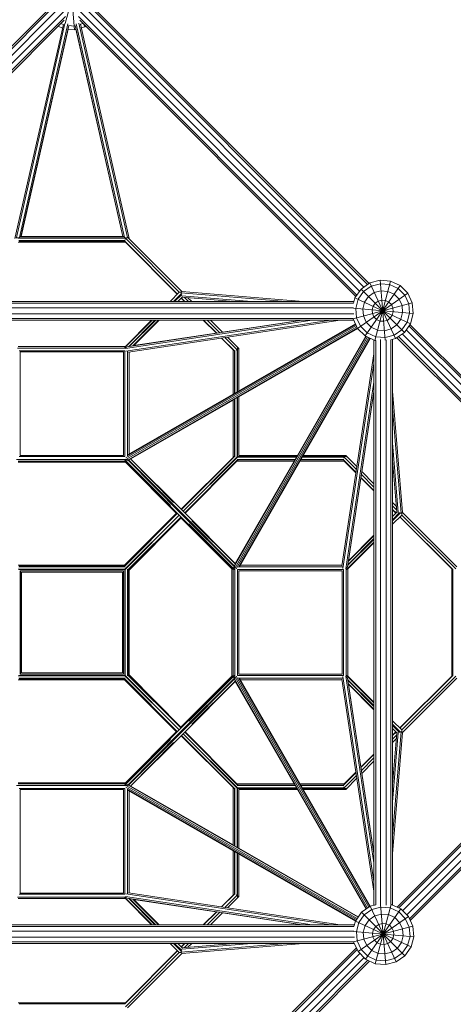
# Model space of a CAD drawing. Extents: x 1002 to 8774, y -2883 to 5423.
# Drawn here: x 4434 to 5827, y -507 to 2652 of the extents above; entities that cross this region are included whole.
import ezdxf

# ---------------------------------------------------------------- set-up
doc = ezdxf.new("R2010")
doc.units = 0
doc.header["$LTSCALE"] = 14.285714
doc.layers.add('mitat', color=7, linetype='Continuous', true_color=0x13a538)
doc.layers.add('valine', color=7, linetype='Continuous')
doc.styles.get("Standard").update_dxf_attribs({"font": 'arial.ttf', "height": 60})
doc.dimstyles.new('oma', dxfattribs={"dimtxt": 60, "dimasz": 100, "dimexe": 20, "dimexo": 20, "dimgap": 30, "dimtad": 0, "dimtih": 1, "dimtoh": 1, "dimdec": 0, "dimzin": 0, "dimdsep": 46, "dimtxsty": 'Standard', "dimcen": 0.09, "dimclrd": 256, "dimadec": 0, "dimazin": 0, "dimtfac": 1, "dimtdec": 0, "dimtofl": 0, "dimtmove": 0, "dimatfit": 3, "dimfxl": 0, "dimtolj": 1, "dimtzin": 0, "dimarcsym": 0})

# ---------------------------------------------------------------- blocks, each defined once
blk = doc.blocks.new('*D506')
at = {"layer": 'Defpoints', "color": 0, "transparency": 16777216}
for p in [(1001.9, 4708.2), (1001.9, 717.3), (8201.2, 717.3)]:
    blk.add_point(p, dxfattribs=at)
at = {"layer": 'mitat', "color": 0, "lineweight": -2, "transparency": 16777216}
for p, q in [((1001.9, 737.3), (1001.9, 4728.2)), ((8201.2, 737.3), (8201.2, 4728.2))]:
    blk.add_line(p, q, dxfattribs=at)
at = {"layer": 'mitat', "color": 104, "lineweight": -2, "true_color": 0x13a538, "transparency": 16777216}
for p, q in [((1101.9, 4708.2), (4482.1, 4708.2)), ((8101.2, 4708.2), (4720.9, 4708.2))]:
    blk.add_line(p, q, dxfattribs=at)
at = {"layer": 'mitat', "color": 104, "true_color": 0x13a538, "transparency": 16777216}
for points in [[(1101.9, 4724.8), (1101.9, 4691.5), (1001.9, 4708.2)], [(8101.2, 4724.8), (8101.2, 4691.5), (8201.2, 4708.2)]]:
    blk.add_solid(points, dxfattribs=at)
at = {"layer": 'mitat', "color": 0, "transparency": 16777216, "insert": (4601.5, 4708.2), "char_height": 60, "attachment_point": 5}
blk.add_mtext('\\A1;7199', dxfattribs=at)
blk = doc.blocks.new('*D507')
at = {"layer": 'Defpoints', "color": 0, "transparency": 16777216}
for p in [(5740.9, 4317.6), (5740.9, -2882.9), (8682.7, -2882.9)]:
    blk.add_point(p, dxfattribs=at)
at = {"layer": 'mitat', "color": 0, "lineweight": -2, "transparency": 16777216}
for p, q in [((5760.9, 4317.6), (8702.7, 4317.6)), ((5760.9, -2882.9), (8702.7, -2882.9))]:
    blk.add_line(p, q, dxfattribs=at)
at = {"layer": 'mitat', "color": 104, "lineweight": -2, "true_color": 0x13a538, "transparency": 16777216}
for p, q in [((8682.7, 4217.6), (8682.7, 778)), ((8682.7, -2782.9), (8682.7, 656.8))]:
    blk.add_line(p, q, dxfattribs=at)
at = {"layer": 'mitat', "color": 104, "true_color": 0x13a538, "transparency": 16777216}
for points in [[(8666.1, 4217.6), (8699.4, 4217.6), (8682.7, 4317.6)], [(8666.1, -2782.9), (8699.4, -2782.9), (8682.7, -2882.9)]]:
    blk.add_solid(points, dxfattribs=at)
at = {"layer": 'mitat', "color": 0, "transparency": 16777216, "insert": (8682.7, 717.4), "char_height": 60, "attachment_point": 5}
blk.add_mtext('\\A1;7201', dxfattribs=at)
blk = doc.blocks.new('*D508')
at = {"layer": 'Defpoints', "color": 0, "transparency": 16777216}
for p in [(2503.8, 3359.7), (2503.8, 726), (6700.8, 708.9)]:
    blk.add_point(p, dxfattribs=at)
at = {"layer": 'mitat', "color": 0, "lineweight": -2, "transparency": 16777216}
for p, q in [((2503.8, 746), (2503.8, 3379.7)), ((6700.8, 728.9), (6700.8, 3379.7))]:
    blk.add_line(p, q, dxfattribs=at)
at = {"layer": 'mitat', "color": 104, "lineweight": -2, "true_color": 0x13a538, "transparency": 16777216}
for p, q in [((2603.8, 3359.7), (4481.5, 3359.7)), ((6600.8, 3359.7), (4723.1, 3359.7))]:
    blk.add_line(p, q, dxfattribs=at)
at = {"layer": 'mitat', "color": 104, "true_color": 0x13a538, "transparency": 16777216}
for points in [[(2603.8, 3376.4), (2603.8, 3343), (2503.8, 3359.7)], [(6600.8, 3376.4), (6600.8, 3343), (6700.8, 3359.7)]]:
    blk.add_solid(points, dxfattribs=at)
at = {"layer": 'mitat', "color": 0, "transparency": 16777216, "insert": (4602.3, 3359.7), "char_height": 60, "attachment_point": 5}
blk.add_mtext('\\A1;4197', dxfattribs=at)
blk = doc.blocks.new('*D509')
at = {"layer": 'Defpoints', "color": 0, "transparency": 16777216}
for p in [(6671.3, 786.1), (7004.2, 453.1), (4533.4, -1350.8)]:
    blk.add_point(p, dxfattribs=at)
at = {"layer": 'mitat', "color": 0, "lineweight": -2, "transparency": 16777216}
for p, q in [((6685.4, 772), (7018.3, 438.9)), ((4547.5, -1364.9), (4880.4, -1697.9))]:
    blk.add_line(p, q, dxfattribs=at)
at = {"layer": 'mitat', "color": 104, "lineweight": -2, "true_color": 0x13a538, "transparency": 16777216}
for p, q in [((6933.4, 382.4), (5995.9, -554.7)), ((4937, -1613.1), (5874.5, -676))]:
    blk.add_line(p, q, dxfattribs=at)
at = {"layer": 'mitat', "color": 104, "true_color": 0x13a538, "transparency": 16777216}
for points in [[(6921.6, 394.2), (6945.2, 370.6), (7004.2, 453.1)], [(4925.2, -1601.3), (4948.8, -1624.9), (4866.3, -1683.8)]]:
    blk.add_solid(points, dxfattribs=at)
at = {"layer": 'mitat', "color": 0, "transparency": 16777216, "insert": (5935.2, -615.4), "char_height": 60, "attachment_point": 5}
blk.add_mtext('\\A1;3023', dxfattribs=at)

msp = doc.modelspace()

# ---------------------------------------------------------------- linework, layer by layer
at = {"layer": 'valine', "lineweight": 18}
for p, q in [((4580.6, 2639.7), (4627, 2812.8)), ((4610.1, 2619.5), (4593, 2815.7)), ((3645.8, 1803.8), (4534.1, 2692)), ((3651.4, 1801.2), (4546.6, 2696.4)), ((3663.8, 1792.4), (4562.8, 2691.4)), ((5539.2, 1793.6), (4640.9, 2691.8)), ((5551.6, 1802.3), (4657.3, 2696.6)), ((5556.4, 1805.6), (4669.7, 2692.4)), ((3676.9, 1779.3), (4576, 2678.4)), ((3685.7, 1766.9), (4581, 2662.1)), ((5517.1, 1768.2), (4623.1, 2662.2)), ((5525.8, 1780.7), (4627.8, 2678.7)), ((3688.3, 1761.4), (4576.7, 2649.7)), ((4574.5, 2636.6), (4418.6, 1949.7)), ((4579.8, 2640), (4423.9, 1952.5)), ((4588.8, 2638.6), (4433.3, 1953.3)), ((4592.1, 2633.1), (4438.4, 1955.6)), ((4571.7, 2624.5), (4557.9, 2631)), ((4566.7, 2639.8), (4574.4, 2636.2)), ((4609.1, 2631.4), (4592.1, 2632.9)), ((4609.1, 2631.4), (4612.2, 2632.2)), ((4612.1, 2632.6), (4765.7, 1955.6)), ((4615.4, 2638.6), (4770.9, 1953.3)), ((4780.3, 1952.5), (4624.1, 2640.8)), ((5513.7, 1763.5), (4627.4, 2649.8)), ((4629.6, 2636.9), (4638.1, 2639.1)), ((4785.5, 1949.7), (4629.6, 2637.1)), ((4632.2, 2625.5), (4643.2, 2628.4)), ((4638.2, 2639), (4643.2, 2628.4)), ((4646.5, 2630.7), (4643.2, 2628.4)), ((4438.5, 1955.6), (4589.5, 2621.3)), ((4589.5, 2621.3), (4610.1, 2619.5)), ((4610.1, 2619.5), (4614.8, 2620.8)), ((4765.6, 1955.6), (4614.8, 2620.8)), ((4421.9, 1951.9), (4782.3, 1951.9)), ((4774.5, 1950.4), (4429.7, 1950.4)), ((4429.7, 1937.7), (4774.5, 1937.7)), ((4431.2, 1942.9), (4772.9, 1942.9)), ((4771.9, 1941.4), (4432.3, 1941.4)), ((4769.4, 1955.6), (4434.7, 1955.6)), ((4772.1, 1942.3), (4771.9, 1941.4)), ((4941.1, 1771.2), (4771.9, 1941.4)), ((4771.9, 1941.4), (4773, 1939.8)), ((4773.4, 1946.6), (4774.5, 1950.4)), ((4774.5, 1950.4), (4775, 1950.9)), ((4946.9, 1777), (4774.5, 1950.4)), ((4774.5, 1937.7), (4940.6, 1770.6)), ((4774.5, 1937.7), (4774.5, 1937.7)), ((4781, 1954.2), (4956, 1778.2)), ((4782.3, 1951.9), (4781.2, 1953.4)), ((4782, 1950.9), (4782.3, 1951.9)), ((4782.7, 1951.4), (4782.3, 1951.9)), ((5558.6, 1807.2), (5530.6, 1787.6)), ((5591.6, 1816), (5558.6, 1807.2)), ((5641.8, 1628.7), (5558.6, 1807.2)), ((5592.7, 1804.2), (5563.6, 1796.4)), ((5574.7, 1622.8), (5625.7, 1813.1)), ((5608.5, 1623.8), (5591.6, 1816)), ((5625.7, 1813.1), (5591.6, 1816)), ((5622.6, 1801.6), (5592.7, 1804.2)), ((5649.9, 1788.9), (5622.6, 1801.6)), ((5656.7, 1798.6), (5625.7, 1813.1)), ((4917.6, 1747.6), (4946.9, 1777)), ((4928, 1747.6), (4953.7, 1773.3)), ((4932, 1747.6), (4954.8, 1770.2)), ((4946.9, 1777), (4954.2, 1777)), ((4951.5, 1775.1), (5289.3, 1747.6)), ((5344.7, 1747.6), (4954.9, 1779.3)), ((5511, 1759.5), (5530.6, 1787.6)), ((5519.6, 1661.4), (5680.9, 1774.4)), ((5539, 1779.2), (5521.7, 1754.5)), ((5669.9, 1648.3), (5530.6, 1787.6)), ((5563.6, 1796.4), (5539, 1779.2)), ((5543.7, 1637.3), (5656.7, 1798.6)), ((5554.8, 1763.4), (5573.1, 1776.2)), ((5573.1, 1776.2), (5594.6, 1782)), ((5616.9, 1780), (5594.6, 1782)), ((5637.1, 1770.6), (5616.9, 1780)), ((5637.1, 1770.6), (5652.9, 1754.8)), ((5671.2, 1767.6), (5649.9, 1788.9)), ((5680.9, 1774.4), (5656.7, 1798.6)), ((5680.9, 1774.4), (5695.3, 1743.4)), ((3694.7, 1747.6), (5507.8, 1747.6)), ((3697, 1741.8), (5506.2, 1741.8)), ((4942.5, 1747.6), (4957.6, 1762.6)), ((4953.1, 1758.1), (4963.7, 1747.6)), ((4953.6, 1758.6), (4964.8, 1747.6)), ((5178.4, 1747.6), (4954.6, 1765.8)), ((4956.2, 1761.2), (5123, 1747.6)), ((4963.3, 1760.6), (4976.4, 1747.6)), ((4986.8, 1747.6), (4974.7, 1759.6)), ((5505.1, 1692.4), (5695.3, 1743.4)), ((5506.2, 1741.8), (5511, 1759.5)), ((5511, 1759.5), (5689.5, 1676.3)), ((5513.9, 1725.5), (5521.7, 1754.5)), ((5536.2, 1723.5), (5542, 1745.1)), ((5554.8, 1763.4), (5542, 1745.1)), ((5576, 1742.1), (5569.2, 1732.4)), ((5576, 1742.1), (5585.8, 1748.9)), ((5585.8, 1748.9), (5597.2, 1752)), ((5597.2, 1752), (5609.1, 1751)), ((5609.1, 1751), (5619.8, 1745.9)), ((5619.8, 1745.9), (5628.2, 1737.5)), ((5652.9, 1754.8), (5662.3, 1734.6)), ((5683.9, 1740.3), (5671.2, 1767.6)), ((5686.5, 1710.4), (5683.9, 1740.3)), ((5695.3, 1743.4), (5698.3, 1709.3)), ((5506.3, 1726.8), (3694.4, 1726.8)), ((3695.8, 1708.3), (5507.6, 1708.3)), ((5506.1, 1726.2), (5698.3, 1709.3)), ((5513.9, 1725.5), (5516.6, 1695.5)), ((5538.1, 1701.3), (5536.2, 1723.5)), ((5569.2, 1732.4), (5566.1, 1720.9)), ((5567.2, 1709.1), (5566.1, 1720.9)), ((5567.2, 1709.1), (5572.2, 1698.3)), ((5628.2, 1737.5), (5633.3, 1726.8)), ((5631.2, 1703.5), (5634.3, 1714.9)), ((5634.3, 1714.9), (5633.3, 1726.8)), ((5664.3, 1712.3), (5658.5, 1690.8)), ((5664.3, 1712.3), (5662.3, 1734.6)), ((5686.5, 1710.4), (5678.7, 1681.3)), ((5698.3, 1709.3), (5689.5, 1676.3)), ((3694.3, 1687.6), (5507.4, 1687.6)), ((5505, 1693.3), (3695.8, 1693.3)), ((4860.1, 1687.6), (4771.8, 1599.8)), ((4774.4, 1597.2), (5373.2, 1687.6)), ((4774.5, 1603.6), (4858, 1687.6)), ((5433.5, 1687.6), (4774.9, 1588.1)), ((4779.5, 1602.5), (5343.1, 1687.6)), ((5512.9, 1675.6), (4782.9, 1256.6)), ((5463.6, 1687.6), (4784.2, 1585)), ((4784.5, 1603.2), (4868.4, 1687.6)), ((4871.7, 1687.6), (4787.3, 1603.7)), ((4798.1, 1605.3), (4879.9, 1687.6)), ((4882.1, 1687.6), (4799.6, 1605.5)), ((5024, 1687.6), (5066.1, 1645.7)), ((5025.1, 1687.6), (5067.1, 1645.9)), ((5036.7, 1687.6), (5077.1, 1647.4)), ((5047.2, 1687.6), (5086.2, 1648.8)), ((5085.9, 1649), (5342.1, 1687.6)), ((5505.1, 1692.4), (5505, 1693.3)), ((5505.1, 1692.4), (5519.6, 1661.4)), ((5516.6, 1695.5), (5529.3, 1668.3)), ((5538.1, 1701.3), (5547.6, 1681.1)), ((5547.6, 1681.1), (5563.4, 1665.3)), ((5572.2, 1698.3), (5580.6, 1689.9)), ((5580.6, 1689.9), (5591.4, 1684.9)), ((5591.4, 1684.9), (5603.2, 1683.9)), ((5614.7, 1686.9), (5603.2, 1683.9)), ((5614.7, 1686.9), (5624.4, 1693.7)), ((5624.4, 1693.7), (5631.2, 1703.5)), ((5658.5, 1690.8), (5645.7, 1672.5)), ((5661.5, 1656.7), (5678.7, 1681.3)), ((5669.9, 1648.3), (5689.5, 1676.3)), ((5515.3, 1670.6), (4774.7, 1245.6)), ((4777, 1236.6), (5519.1, 1662.5)), ((5517.4, 1666.1), (4777.8, 1241.7)), ((4779.1, 1252.7), (5513.6, 1674.2)), ((5519.8, 1661.2), (4785.1, 1239.5)), ((4800.2, 1606.1), (5065.8, 1646)), ((5138.1, 1441.6), (5519.9, 1661.1)), ((5543.7, 1637.3), (5519.6, 1661.4)), ((5550.5, 1647), (5529.3, 1668.3)), ((5550.5, 1647), (5577.8, 1634.3)), ((5583.6, 1655.8), (5563.4, 1665.3)), ((5605.8, 1653.9), (5583.6, 1655.8)), ((5627.4, 1659.7), (5605.8, 1653.9)), ((5645.7, 1672.5), (5627.4, 1659.7)), ((5661.5, 1656.7), (5636.8, 1639.4)), ((5669.9, 1648.3), (5641.8, 1628.7)), ((5663, 1643.5), (6563.2, 743.3)), ((5675.9, 1656.9), (6576.3, 756.4)), ((5684.6, 1669.3), (6581, 772.9)), ((5687.9, 1674.1), (6576.8, 785.3)), ((5082, 1629.9), (5120.1, 1592)), ((5123.9, 1589.4), (5082.9, 1630.1)), ((5132.8, 1592), (5093, 1631.6)), ((5138.1, 1597.2), (5102.1, 1633)), ((5547.5, 1635.5), (5121.1, 892.5)), ((5124, 900.6), (5546.1, 1636.1)), ((5126.2, 893.3), (5551.1, 1633.8)), ((5130.1, 890.1), (5555.6, 1631.7)), ((5559.3, 1630), (5137.2, 894.6)), ((5560.7, 1629.4), (5141.2, 898.4)), ((5326.1, 1253.6), (5546.1, 1636.2)), ((5574.7, 1622.8), (5543.7, 1637.3)), ((5572.1, -189.5), (5572.1, 1624)), ((5574.7, 1622.8), (5577.8, 1622.5)), ((5577.8, 1634.3), (5607.8, 1631.7)), ((5577.8, -188), (5577.8, 1622.5)), ((5592.8, 1625.2), (5592.8, -188)), ((5636.8, 1639.4), (5607.8, 1631.7)), ((5611.3, 1624.6), (5611.3, -189.3)), ((5641.8, 1628.7), (5626.3, 1624.5)), ((5626.3, 1624.5), (5626.3, -186.7)), ((5632.1, 1626.1), (5632.1, -189)), ((5645.8, 1631.4), (6534.5, 742.7)), ((5650.5, 1634.8), (6546.8, 738.5)), ((4427, 1598.3), (4777.2, 1598.3)), ((4429.7, 1603.6), (4774.5, 1603.6)), ((4432.3, 1589.4), (4771.8, 1589.4)), ((4436, 1585.6), (4436, 1253.6)), ((4768.1, 1585.6), (4436, 1585.6)), ((4768.1, 1253.6), (4768.1, 1585.6)), ((4771.8, 1599.8), (4771.5, 1599.5)), ((4771.8, 1599.8), (4771.8, 1598.9)), ((4775.7, 1598.7), (4771.8, 1599.8)), ((4771.8, 1589.4), (4771.8, 1249.8)), ((4775, 1603), (4774.5, 1603.6)), ((4778.1, 1599.9), (4777.5, 1600.5)), ((4780.8, 1587.7), (4780.8, 1254)), ((4786, 1585.3), (4786, 1258.5)), ((5120.1, 1592), (5120.2, 1592.1)), ((5120.1, 1592), (5120.1, 1450.2)), ((5122.3, 1590.5), (5123.9, 1589.4)), ((5124.8, 1589.7), (5123.9, 1589.4)), ((5123.9, 1452.3), (5123.9, 1589.4)), ((5125.4, 1590.4), (5125.4, 1453.2)), ((5129.1, 1590.9), (5132.8, 1592)), ((5132.8, 1592), (5133.4, 1592.5)), ((5132.8, 1457.5), (5132.8, 1592)), ((5134.3, 1599.8), (5133.4, 1599.5)), ((5134.3, 1599.8), (5133.9, 1600.2)), ((5135.9, 1598.7), (5134.3, 1599.8)), ((5134.3, 1458.3), (5134.3, 1599.8)), ((5138.1, 1597.2), (5135.9, 1595)), ((5138.1, 1597.2), (5138.1, 1460.5)), ((5469.5, 899.7), (5572.1, 1579.1)), ((5472.6, 890.4), (5572.1, 1549)), ((5572.1, 1488.7), (5481.7, 889.9)), ((5487, 895), (5572.1, 1458.6)), ((5533.5, 1201.4), (5572.1, 1457.6)), ((5632.1, 1460.2), (5663.8, 1070.4)), ((4791, 1242.2), (5120.1, 1431.3)), ((5120.1, 1431.8), (5120.1, 1247.2)), ((5123.9, 1249.8), (5123.9, 1433.9)), ((5125.4, 1434.8), (5125.4, 1248.7)), ((5132.8, 1247.2), (5132.8, 1439)), ((5134.3, 1249.8), (5134.3, 1439.9)), ((5138.1, 1442), (5138.1, 1253.6)), ((5659.6, 1067), (5632.1, 1404.8)), ((5632.1, 1293.9), (5650.3, 1070.1)), ((4779.7, 1240.9), (4424.5, 1240.9)), ((4429.7, 1235.6), (4774.5, 1235.6)), ((4432.3, 1249.8), (4771.8, 1249.8)), ((4771.9, 1235.3), (4432.3, 1235.3)), ((4768.1, 1253.6), (4436, 1253.6)), ((4771.5, 1239.7), (4771.8, 1239.4)), ((4775.7, 1240.5), (4771.8, 1239.4)), ((4771.8, 1240.2), (4771.8, 1239.4)), ((4918.8, 1093.3), (4771.8, 1239.4)), ((4771.9, 1235.3), (4772, 1235.6)), ((4771.9, 1235.3), (4774.5, 1231.6)), ((4771.9, 1235.3), (4938, 1068.2)), ((4775, 1236.2), (4774.5, 1235.6)), ((4946.9, 1062.2), (4774.5, 1235.6)), ((4777, 1236.6), (4775.8, 1237.8)), ((4777.5, 1236.5), (4777, 1236.6)), ((4779.7, 1240.9), (4777.9, 1239.1)), ((4779.7, 1240.9), (4779.9, 1241.6)), ((4779.7, 1240.9), (4781.3, 1239.2)), ((4781.4, 1239.1), (4952, 1067.5)), ((4954.1, 1069.6), (4783.3, 1239.5)), ((4928.4, 1102.8), (4789.8, 1242.2)), ((4790.6, 1242.6), (4959.4, 1074.8)), ((5120.1, 1247.2), (4953.1, 1081.1)), ((5123.9, 1249.8), (4953.6, 1080.5)), ((4959.3, 1074.9), (5131.7, 1248.3)), ((5132.8, 1247.2), (4959.4, 1074.8)), ((4965, 1069.1), (5134.3, 1239.4)), ((5131.7, 1235.6), (4965.6, 1068.6)), ((5042.2, 1168.8), (5123.1, 1250.1)), ((5053.3, 1157.7), (5134.6, 1238.6)), ((5120.2, 1247.2), (5120.1, 1247.2)), ((5123.9, 1249.8), (5123.5, 1249.5)), ((5123.9, 1249.8), (5124.8, 1249.5)), ((5126.7, 906.5), (5315.9, 1235.6)), ((5131.7, 1248.3), (5131.6, 1248.4)), ((5131.7, 1248.3), (5132, 1247.4)), ((5323.5, 1248.3), (5131.7, 1248.3)), ((5131.7, 1235.7), (5131.7, 1235.6)), ((5131.7, 1235.6), (5316.3, 1235.6)), ((5132, 1247.4), (5132.8, 1247.2)), ((5132.8, 1247.2), (5132.9, 1247.1)), ((5319.3, 1240.9), (5133.2, 1240.9)), ((5134.3, 1239.4), (5134, 1240.3)), ((5134.3, 1239.4), (5134, 1239)), ((5324.4, 1249.8), (5134.3, 1249.8)), ((5318.4, 1239.4), (5134.3, 1239.4)), ((5326.5, 1253.6), (5138.1, 1253.6)), ((5334.7, 1235.6), (5476.5, 1235.6)), ((5473.9, 1239.4), (5336.9, 1239.4)), ((5475, 1240.9), (5337.7, 1240.9)), ((5476.5, 1248.3), (5342, 1248.3)), ((5484.3, 1249.8), (5342.8, 1249.8)), ((5481.7, 1253.6), (5345, 1253.6)), ((5473.9, 1239.4), (5474.2, 1240.3)), ((5514.6, 1198.4), (5473.9, 1239.4)), ((5475, 1237.8), (5473.9, 1239.4)), ((5476.5, 1248.3), (5475.4, 1244.6)), ((5476.5, 1248.3), (5477, 1248.9)), ((5476.5, 1248.3), (5516.1, 1208.5)), ((5476.6, 1235.7), (5476.5, 1235.6)), ((5476.5, 1235.6), (5514.4, 1197.5)), ((5479.5, 1251.4), (5481.7, 1253.6)), ((5517.5, 1217.6), (5481.7, 1253.6)), ((5483.2, 1251.4), (5484.3, 1249.8)), ((5484, 1248.9), (5484.3, 1249.8)), ((5484.7, 1249.4), (5484.3, 1249.8)), ((5632.1, 1238.5), (5645.7, 1071.7)), ((4429.7, 1231.6), (4774.5, 1231.6)), ((4774.5, 1231.6), (4937.5, 1067.6)), ((5533.3, 1201.7), (5572.1, 1162.7)), ((5490.6, 915.7), (5530.5, 1181.3)), ((5530.2, 1181.6), (5572.1, 1139.5)), ((5530.4, 1182.5), (5572.1, 1140.6)), ((5531.9, 1192.6), (5572.1, 1152.2)), ((4959.3, 1074.9), (4959.3, 1074.9)), ((5127.1, 906.1), (4959.3, 1074.9)), ((4959.4, 1074.8), (4959.4, 1074.8)), ((4959.4, 1074.8), (4959.4, 1074.8)), ((5644.2, 1090.2), (5632.1, 1102.3)), ((5632.1, 1091.9), (5645.1, 1078.8)), ((5643.1, 1069.1), (5632.1, 1080.3)), ((5642.6, 1068.6), (5632.1, 1079.2)), ((4770.4, 901.5), (4939.5, 1069.6)), ((4771.6, 901.5), (4940.1, 1069.1)), ((4941.1, 1068), (4771.9, 897.8)), ((4946.7, 1062.4), (4773.3, 890)), ((4774.5, 901.5), (4940.6, 1068.6)), ((4774.5, 888.8), (4946.9, 1062.2)), ((4952.5, 1056.6), (4782.3, 887.4)), ((4953.1, 1056.1), (4786, 890)), ((4953.6, 1055.6), (4786, 887.1)), ((4954.1, 1055), (4786, 885.9)), ((4946.7, 1062.4), (4946.7, 1062.4)), ((5120.1, 890), (4946.7, 1062.4)), ((4946.7, 1062.4), (4946.7, 1062.4)), ((4946.9, 1062.2), (4946.9, 1062.2)), ((4952, 1067.5), (5123.6, 896.9)), ((4952.1, 1053), (5116.1, 890)), ((4952.7, 1053.5), (5119.8, 887.4)), ((4954.1, 1069.6), (5124, 898.8)), ((5126.7, 905.3), (4987.3, 1043.9)), ((5632.1, 1058), (5647.1, 1073.1)), ((5632.1, 1047.5), (5654.7, 1070.3)), ((5632.1, 1043.5), (5657.8, 1069.2)), ((5661.5, 1062.4), (5632.1, 1033.1)), ((5655.1, 1056.1), (5822.2, 890)), ((5825.9, 887.4), (5655.7, 1056.6)), ((5661.5, 1062.4), (5661.5, 1069.7)), ((5661.5, 1062.4), (5834.9, 890)), ((5838.7, 896.5), (5662.7, 1071.5)), ((4977.8, 1034.3), (5123.9, 887.3)), ((4852.9, 979.4), (4771.5, 898.6)), ((5487.7, 900), (5572.1, 983.9)), ((5572.1, 987.2), (5488.2, 902.8)), ((5572.1, 995.4), (5489.8, 913.6)), ((5490, 915.1), (5572.1, 997.6)), ((4863.9, 968.4), (4783.1, 887)), ((5572.1, 975.6), (5484.3, 887.3)), ((5488.1, 890), (5572.1, 973.5)), ((4429.7, 901.5), (4774.5, 901.5)), ((4429.7, 888.8), (4774.5, 888.8)), ((4431.2, 896.3), (4772.9, 896.3)), ((4771.9, 897.8), (4432.3, 897.8)), ((4771.8, 887.3), (4432.3, 887.3)), ((4771.8, 547.8), (4771.8, 887.3)), ((4772.1, 898.2), (4771.9, 897.8)), ((4772.1, 896.8), (4771.9, 897.8)), ((4773.2, 890), (4773.3, 890)), ((4773.3, 545.2), (4773.3, 890)), ((4773.3, 890), (4774.2, 889.7)), ((4774.5, 888.8), (4774.2, 889.7)), ((4774.5, 901.5), (4774.5, 901.5)), ((4774.6, 888.7), (4774.5, 888.8)), ((4780.8, 888.4), (4780.8, 546.7)), ((4781.3, 887.6), (4782.3, 887.4)), ((4782.3, 887.4), (4782.7, 887.6)), ((4782.3, 887.4), (4782.3, 547.8)), ((4786, 890), (4786, 890)), ((4786, 545.2), (4786, 890)), ((5116.1, 890), (5119.8, 887.4)), ((5116.1, 545.2), (5116.1, 890)), ((5120.1, 887.5), (5119.8, 887.4)), ((5119.8, 547.8), (5119.8, 887.4)), ((5120.7, 890.5), (5120.1, 890)), ((5120.1, 890), (5120.1, 545.2)), ((5121, 893), (5121.1, 892.5)), ((5121.1, 892.5), (5122.3, 891.3)), ((5125.4, 895.2), (5123.6, 893.4)), ((5125.4, 895.2), (5123.7, 896.8)), ((5125, 891.2), (5123.9, 887.3)), ((5123.9, 887.3), (5124.2, 887)), ((5123.9, 887.3), (5124.8, 887.3)), ((5126.1, 895.4), (5125.4, 895.2)), ((5125.4, 540), (5125.4, 895.2)), ((5134.3, 547.8), (5134.3, 887.3)), ((5473.9, 887.3), (5134.3, 887.3)), ((5472.2, 896.3), (5138.5, 896.3)), ((5143, 901.5), (5469.8, 901.5)), ((5473.9, 547.8), (5473.9, 887.3)), ((5482.8, 542.4), (5482.8, 892.7)), ((5484.3, 887.3), (5483.2, 891.2)), ((5483.4, 887.3), (5484.3, 887.3)), ((5484.3, 887.3), (5484, 887)), ((5484.4, 893.6), (5485, 893)), ((5487.5, 890.5), (5488.1, 890)), ((5488.1, 545.2), (5488.1, 890)), ((5822.2, 545.2), (5822.2, 890)), ((5822.2, 890), (5822.3, 890)), ((5825.9, 887.4), (5824.3, 888.4)), ((5826.8, 887.6), (5825.9, 887.4)), ((5825.9, 547.8), (5825.9, 887.4)), ((4436, 551.5), (4436, 883.6)), ((4436, 883.6), (4768.1, 883.6)), ((4436.4, 883.3), (4767.8, 883.3)), ((4436.4, 551.9), (4436.4, 883.3)), ((4440.1, 879.5), (4764, 879.5)), ((4440.1, 555.6), (4440.1, 879.5)), ((4764, 555.6), (4764, 879.5)), ((4767.8, 551.9), (4767.8, 883.3)), ((4768.1, 551.5), (4768.1, 883.6)), ((5138.1, 551.5), (5138.1, 883.6)), ((5470.1, 883.6), (5138.1, 883.6)), ((5470.1, 883.6), (5470.1, 551.5)), ((6546.8, 696.7), (5651.9, -198.2)), ((6534.5, 692.5), (5646.4, -195.7)), ((6563.1, 691.7), (5664.3, -207.1)), ((6576.1, 678.5), (5677.4, -220.2)), ((6581.1, 662.2), (5686, -232.8)), ((6576.8, 649.9), (5688.6, -238.3)), ((4429.7, 546.3), (4774.5, 546.3)), ((4431.2, 538.8), (4772.9, 538.8)), ((4432.3, 547.8), (4771.8, 547.8)), ((4432.3, 537.3), (4771.9, 537.3)), ((4768.1, 551.5), (4436, 551.5)), ((4767.8, 551.9), (4436.4, 551.9)), ((4440.1, 555.6), (4764, 555.6)), ((4771.9, 537.3), (4772.1, 538.3)), ((4771.9, 537.3), (4772.1, 537)), ((4771.9, 537.3), (4941.1, 367.1)), ((4773.3, 545.2), (4773.2, 545.1)), ((4774.2, 545.4), (4773.3, 545.2)), ((4773.3, 545.2), (4946.7, 372.8)), ((4774.2, 545.4), (4774.5, 546.3)), ((4774.6, 546.4), (4774.5, 546.3)), ((4946.9, 372.9), (4774.5, 546.3)), ((4781.3, 547.5), (4782.3, 547.8)), ((4952.5, 378.5), (4782.3, 547.8)), ((4782.3, 547.8), (4782.7, 547.5)), ((4783.1, 548.1), (4863.9, 466.8)), ((4954.1, 380.1), (4786, 549.2)), ((4786, 548.1), (4953.6, 379.6)), ((4786, 545.2), (4953.1, 379.1)), ((4786, 545.2), (4786, 545.1)), ((4946.7, 372.8), (5120.1, 545.2)), ((4952, 367.6), (5123.6, 538.2)), ((5116.1, 545.2), (4952.1, 382.1)), ((5119.8, 547.8), (4952.7, 381.6)), ((4977.8, 400.8), (5123.9, 547.8)), ((5119.8, 547.8), (5116.1, 545.2)), ((5120.1, 547.7), (5119.8, 547.8)), ((5120.7, 544.6), (5120.1, 545.2)), ((5121, 542.2), (5121.1, 542.6)), ((5122.3, 543.9), (5121.1, 542.6)), ((5548, -201.3), (5121.1, 542.6)), ((5123.6, 541.7), (5125.4, 540)), ((5123.7, 538.3), (5125.4, 540)), ((5123.9, 547.8), (5124.2, 548.2)), ((5125, 544), (5123.9, 547.8)), ((5124.8, 547.8), (5123.9, 547.8)), ((5125.4, 540), (5126.1, 539.7)), ((5126.2, 541.8), (5551.3, -199)), ((5555.4, -196.1), (5130.1, 545)), ((5473.9, 547.8), (5134.3, 547.8)), ((5558.7, -193.8), (5137.2, 540.5)), ((5138.1, 551.5), (5470.1, 551.5)), ((5138.5, 538.8), (5472.2, 538.8)), ((5472.6, 544.7), (5572.1, -113.9)), ((5572.1, -53.6), (5481.7, 545.2)), ((5483.2, 544), (5484.3, 547.8)), ((5484.3, 547.8), (5483.4, 547.8)), ((5484, 548.2), (5484.3, 547.8)), ((5572.1, 459.5), (5484.3, 547.8)), ((5484.4, 541.6), (5485, 542.2)), ((5487, 540.1), (5572.1, -23.4)), ((5488.1, 545.2), (5487.5, 544.6)), ((5572.1, 461.6), (5488.1, 545.2)), ((5822.2, 545.2), (5655.1, 379.1)), ((5655.7, 378.5), (5825.9, 547.8)), ((5834.9, 545.2), (5661.5, 372.8)), ((5838.7, 538.6), (5662.7, 363.6)), ((5822.3, 545.1), (5822.2, 545.2)), ((5824.3, 546.7), (5825.9, 547.8)), ((5825.9, 547.8), (5826.8, 547.5)), ((4429.7, 533.6), (4774.5, 533.6)), ((4770.4, 533.6), (4939.5, 365.5)), ((4852.9, 455.7), (4771.5, 536.6)), ((4940.1, 366.1), (4771.6, 533.6)), ((4774.5, 533.6), (4940.6, 366.5)), ((4774.5, 533.6), (4774.5, 533.6)), ((4954.1, 365.5), (5124, 536.4)), ((5127.1, 529), (4959.3, 360.2)), ((5126.7, 529.8), (4987.3, 391.2)), ((5546.8, -202.2), (5124, 534.5)), ((5126.7, 528.6), (5315.9, 199.5)), ((5141.2, 536.8), (5559.9, -192.9)), ((5143, 533.6), (5469.8, 533.6)), ((5469.5, 535.5), (5572.1, -144)), ((5487.7, 535.1), (5572.1, 451.2)), ((5488.2, 532.3), (5572.1, 447.9)), ((5489.8, 521.5), (5572.1, 439.7)), ((5490, 520), (5572.1, 437.5)), ((5530.5, 253.8), (5490.6, 519.5)), ((5632.1, 402), (5661.5, 372.8)), ((5632.1, 391.6), (5657.8, 366)), ((5654.7, 364.9), (5632.1, 387.6)), ((4771.9, 199.8), (4938, 367)), ((4774.5, 199.5), (4946.8, 372.8)), ((4774.5, 203.6), (4937.5, 367.5)), ((4952, 367.6), (4781.4, 196)), ((4954.1, 365.5), (4783.3, 195.6)), ((4790.6, 192.5), (4959.4, 360.3)), ((4946.7, 372.8), (4946.7, 372.8)), ((4946.7, 372.8), (4946.7, 372.8)), ((4946.8, 372.8), (4946.9, 372.9)), ((4946.9, 372.9), (4946.9, 372.9)), ((4953.1, 354), (5120.1, 187.9)), ((4953.6, 354.6), (5123.9, 185.3)), ((4959.3, 360.2), (4959.3, 360.2)), ((5131.7, 186.8), (4959.3, 360.2)), ((5132.8, 187.9), (4959.4, 360.3)), ((4959.4, 360.3), (4959.4, 360.3)), ((4959.4, 360.3), (4959.4, 360.3)), ((4965, 366), (5134.3, 195.8)), ((4965.6, 366.5), (5131.7, 199.5)), ((5647.1, 362.1), (5632.1, 377.1)), ((5632.1, 30.4), (5659.6, 368.1)), ((5642.6, 366.5), (5632.1, 356)), ((5643.1, 366), (5632.1, 354.8)), ((5650.3, 365), (5632.1, 141.2)), ((5632.1, -25.1), (5663.8, 364.7)), ((5645.7, 363.5), (5632.1, 196.6)), ((5632.1, 343.3), (5645.1, 356.4)), ((5661.5, 372.8), (5661.5, 365.4)), ((4918.8, 341.9), (4771.8, 195.7)), ((4928.4, 332.3), (4789.8, 192.9)), ((5644.2, 345), (5632.1, 332.8)), ((5572.1, 295.6), (5530.2, 253.5)), ((5530.4, 252.6), (5572.1, 294.5)), ((5042.2, 266.3), (5123.1, 185)), ((5053.3, 277.4), (5134.6, 196.5)), ((5531.9, 242.5), (5572.1, 282.9)), ((5572.1, 272.5), (5533.3, 233.5)), ((5514.6, 236.7), (5473.9, 195.8)), ((5476.5, 199.5), (5514.4, 237.7)), ((5476.5, 186.8), (5516.1, 226.6)), ((5572.1, -22.5), (5533.5, 233.7)), ((4779.7, 194.3), (4424.5, 194.3)), ((4429.7, 203.6), (4774.5, 203.6)), ((4774.5, 199.5), (4429.7, 199.5)), ((4432.3, 199.8), (4771.9, 199.8)), ((4771.5, 195.5), (4771.8, 195.7)), ((4775.7, 194.6), (4771.8, 195.7)), ((4771.8, 194.9), (4771.8, 195.7)), ((4771.9, 199.8), (4774.5, 203.6)), ((4772, 199.5), (4771.9, 199.8)), ((4774.5, 199.5), (4775, 199)), ((4774.7, 189.6), (5515.8, -235.8)), ((4775.8, 197.4), (4777, 198.5)), ((4777, 198.5), (4777.5, 198.6)), ((4777, 198.5), (5521, -228.4)), ((5518.7, -231.7), (4777.8, 193.5)), ((4777.9, 196), (4779.7, 194.3)), ((4781.3, 195.9), (4779.7, 194.3)), ((4779.9, 193.5), (4779.7, 194.3)), ((5521.9, -227.2), (4785.1, 195.7)), ((4791, 192.9), (5120.1, 3.8)), ((5131.7, 199.5), (5316.3, 199.5)), ((5131.7, 199.5), (5131.7, 199.5)), ((5133.2, 194.3), (5319.3, 194.3)), ((5134, 196.1), (5134.3, 195.8)), ((5134, 194.8), (5134.3, 195.8)), ((5318.4, 195.8), (5134.3, 195.8)), ((5334.7, 199.5), (5476.5, 199.5)), ((5473.9, 195.8), (5336.9, 195.8)), ((5337.7, 194.3), (5475, 194.3)), ((5473.9, 195.8), (5475, 197.3)), ((5473.9, 195.8), (5474.2, 194.8)), ((5475.4, 190.5), (5476.5, 186.8)), ((5476.6, 199.4), (5476.5, 199.5)), ((5481.7, 181.6), (5517.5, 217.6)), ((4432.3, 185.3), (4771.8, 185.3)), ((4768.1, 181.6), (4436, 181.6)), ((4436, -150.5), (4436, 181.6)), ((4768.1, -150.5), (4768.1, 181.6)), ((4771.8, -154.2), (4771.8, 185.3)), ((4779.1, 182.4), (5513.5, -239.1)), ((4780.8, 181.2), (4780.8, -152.6)), ((4782.9, 178.5), (5512.7, -240.4)), ((4786, 176.7), (4786, -150.1)), ((5120.1, 187.9), (5120.1, 3.4)), ((5120.1, 187.9), (5120.2, 187.9)), ((5123.9, 185.3), (5123.5, 185.6)), ((5123.9, 185.3), (5124.8, 185.6)), ((5123.9, 1.2), (5123.9, 185.3)), ((5125.4, 0.4), (5125.4, 186.4)), ((5131.6, 186.7), (5131.7, 186.8)), ((5132, 187.7), (5131.7, 186.8)), ((5323.5, 186.8), (5131.7, 186.8)), ((5132, 187.7), (5132.8, 187.9)), ((5132.9, 188), (5132.8, 187.9)), ((5132.8, -3.9), (5132.8, 187.9)), ((5324.4, 185.3), (5134.3, 185.3)), ((5134.3, 185.3), (5134.3, -4.8)), ((5326.5, 181.6), (5138.1, 181.6)), ((5138.1, -6.9), (5138.1, 181.6)), ((5326.1, 181.6), (5546.7, -202.2)), ((5476.5, 186.8), (5342, 186.8)), ((5484.3, 185.3), (5342.8, 185.3)), ((5481.7, 181.6), (5345, 181.6)), ((5476.5, 186.8), (5477, 186.2)), ((5479.5, 183.7), (5481.7, 181.6)), ((5484.3, 185.3), (5483.2, 183.7)), ((5484, 186.2), (5484.3, 185.3)), ((5484.7, 185.7), (5484.3, 185.3)), ((5120.1, -15.1), (5120.1, -156.9)), ((5123.9, -154.3), (5123.9, -17.2)), ((5125.4, -155.3), (5125.4, -18.1)), ((5132.8, -156.9), (5132.8, -22.4)), ((5134.3, -23.2), (5134.3, -164.7)), ((5138.1, -6.5), (5521.9, -227.1)), ((5138.1, -162.1), (5138.1, -25.4)), ((4771.8, -154.2), (4432.3, -154.2)), ((4768.1, -150.5), (4436, -150.5)), ((4774.9, -153), (5433.5, -252.4)), ((5463.6, -252.4), (4784.2, -149.9)), ((5082, -194.8), (5120.1, -156.9)), ((5123.9, -154.3), (5082.9, -195)), ((5093, -196.5), (5132.8, -156.9)), ((5120.1, -156.9), (5120.2, -157)), ((5122.3, -155.4), (5123.9, -154.3)), ((5124.8, -154.5), (5123.9, -154.3)), ((5129.1, -155.8), (5132.8, -156.9)), ((5133.4, -157.4), (5132.8, -156.9)), ((4777.2, -163.2), (4427, -163.2)), ((4429.7, -168.4), (4774.5, -168.4)), ((4771.8, -164.7), (4771.5, -164.4)), ((4775.7, -163.6), (4771.8, -164.7)), ((4771.8, -164.7), (4771.8, -163.8)), ((4860.1, -252.4), (4771.8, -164.7)), ((5373.2, -252.4), (4774.4, -162)), ((4774.5, -168.4), (4775, -167.9)), ((4858, -252.4), (4774.5, -168.4)), ((4777.5, -165.4), (4778.1, -164.8)), ((5343.1, -252.4), (4779.5, -167.4)), ((4868.4, -252.4), (4784.5, -168.1)), ((4787.3, -168.5), (4871.7, -252.4)), ((4798.1, -170.2), (4879.9, -252.4)), ((4799.6, -170.4), (4882.1, -252.4)), ((4800.2, -170.9), (5065.8, -210.9)), ((5102.1, -197.8), (5138.1, -162.1)), ((5134.3, -164.7), (5133.4, -164.4)), ((5134.3, -164.7), (5133.9, -165.1)), ((5135.9, -163.6), (5134.3, -164.7)), ((5138.1, -162.1), (5135.9, -159.9)), ((5577.8, -188), (5560.3, -192.7)), ((5576.4, -377.1), (5627.4, -186.8)), ((5610.5, -380), (5593.7, -187.8)), ((5627.4, -186.8), (5626.3, -186.7)), ((5658.4, -201.3), (5627.4, -186.8)), ((5024, -252.4), (5066.1, -210.6)), ((5067.1, -210.8), (5025.1, -252.4)), ((5036.7, -252.4), (5077.1, -212.3)), ((5086.2, -213.7), (5047.2, -252.4)), ((5085.9, -213.9), (5342.1, -252.4)), ((5532.3, -212.3), (5512.7, -240.3)), ((5523.4, -245.3), (5540.7, -220.7)), ((5560.3, -192.7), (5532.3, -212.3)), ((5671.6, -351.6), (5532.3, -212.3)), ((5540.7, -220.7), (5565.3, -203.4)), ((5545.4, -362.6), (5658.4, -201.3)), ((5643.6, -371.2), (5560.3, -192.7)), ((5565.3, -203.4), (5594.4, -195.7)), ((5574.8, -223.7), (5596.3, -217.9)), ((5624.3, -198.3), (5594.4, -195.7)), ((5596.3, -217.9), (5618.6, -219.8)), ((5638.8, -229.3), (5618.6, -219.8)), ((5624.3, -198.3), (5651.6, -211)), ((5672.9, -232.3), (5651.6, -211)), ((5682.6, -225.4), (5658.4, -201.3)), ((3695, -252.4), (5509.4, -252.4)), ((5507.9, -258.2), (5512.7, -240.3)), ((5512.7, -240.3), (5691.2, -323.5)), ((5523.4, -245.3), (5515.7, -274.4)), ((5521.3, -338.4), (5682.6, -225.4)), ((5556.5, -236.5), (5543.7, -254.8)), ((5574.8, -223.7), (5556.5, -236.5)), ((5587.5, -250.9), (5577.7, -257.7)), ((5587.5, -250.9), (5599, -247.9)), ((5599, -247.9), (5610.8, -248.9)), ((5610.8, -248.9), (5621.6, -253.9)), ((5638.8, -229.3), (5654.6, -245.1)), ((5654.6, -245.1), (5664, -265.3)), ((5685.6, -259.5), (5672.9, -232.3)), ((5682.6, -225.4), (5697.1, -256.4)), ((5507.9, -273.2), (3694.6, -273.2)), ((3697.2, -258.2), (5507.9, -258.2)), ((5506.8, -307.4), (5697.1, -256.4)), ((5507.8, -273.7), (5700, -290.5)), ((5515.7, -274.4), (5518.3, -304.3)), ((5537.9, -276.3), (5543.7, -254.8)), ((5537.9, -276.3), (5539.8, -298.6)), ((5570.9, -267.5), (5567.9, -278.9)), ((5568.9, -290.8), (5567.9, -278.9)), ((5570.9, -267.5), (5577.7, -257.7)), ((5621.6, -253.9), (5629.9, -262.3)), ((5635, -273.1), (5629.9, -262.3)), ((5636, -284.9), (5635, -273.1)), ((5664, -265.3), (5666, -287.5)), ((5685.6, -259.5), (5688.2, -289.5)), ((5700, -290.5), (5697.1, -256.4)), ((3694.4, -312.4), (5509.2, -312.4)), ((5509.4, -291.7), (3695.9, -291.7)), ((5506.8, -306.7), (3696, -306.7)), ((4946.9, -341.8), (4917.6, -312.4)), ((4928, -312.4), (4953.7, -338.2)), ((4932, -312.4), (4954.8, -335)), ((4942.5, -312.4), (4957.6, -327.4)), ((5289.3, -312.4), (4951.5, -340)), ((4953.1, -323), (4963.7, -312.4)), ((4953.6, -323.5), (4964.8, -312.4)), ((4954.6, -330.7), (5178.4, -312.4)), ((4954.9, -344.2), (5344.7, -312.4)), ((4956.2, -326), (5123, -312.4)), ((4963.3, -325.5), (4976.4, -312.4)), ((4986.8, -312.4), (4974.7, -324.5)), ((5506.8, -307.4), (5506.7, -306.7)), ((5506.8, -307.4), (5521.3, -338.4)), ((5518.3, -304.3), (5531, -331.6)), ((5549.3, -318.8), (5539.8, -298.6)), ((5568.9, -290.8), (5573.9, -301.5)), ((5573.9, -301.5), (5582.3, -309.9)), ((5593.1, -315), (5582.3, -309.9)), ((5604.9, -316), (5593.1, -315)), ((5616.4, -312.9), (5604.9, -316)), ((5626.1, -306.1), (5616.4, -312.9)), ((5632.9, -296.4), (5626.1, -306.1)), ((5636, -284.9), (5632.9, -296.4)), ((5660.2, -309.1), (5647.4, -327.4)), ((5666, -287.5), (5660.2, -309.1)), ((5688.2, -289.5), (5680.4, -318.5)), ((5691.2, -323.5), (5700, -290.5)), ((4623.2, -1227), (5518.2, -331.9)), ((4627.5, -1214.6), (5515.7, -326.4)), ((4628.1, -1243.3), (5527.1, -344.3)), ((4771.9, -506.3), (4941.1, -336)), ((4774.5, -502.5), (4940.6, -335.5)), ((4774.5, -515.2), (4946.9, -341.8)), ((4781, -519.1), (4956, -343.1)), ((4954.2, -341.8), (4946.9, -341.8)), ((5545.4, -362.6), (5521.3, -338.4)), ((5552.3, -352.9), (5531, -331.6)), ((5549.3, -318.8), (5565.1, -334.6)), ((5565.1, -334.6), (5585.3, -344)), ((5585.3, -344), (5607.5, -346)), ((5629.1, -340.2), (5607.5, -346)), ((5629.1, -340.2), (5647.4, -327.4)), ((5663.2, -343.2), (5638.5, -360.4)), ((5663.2, -343.2), (5680.4, -318.5)), ((5671.6, -351.6), (5691.2, -323.5)), ((4641.2, -1256.4), (5540.2, -357.4)), ((4657.5, -1261.4), (5552.8, -366)), ((4669.8, -1257.1), (5558.3, -368.6)), ((5576.4, -377.1), (5545.4, -362.6)), ((5579.5, -365.6), (5552.3, -352.9)), ((5576.4, -377.1), (5610.5, -380)), ((5609.5, -368.2), (5579.5, -365.6)), ((5609.5, -368.2), (5638.5, -360.4)), ((5643.6, -371.2), (5610.5, -380)), ((5643.6, -371.2), (5671.6, -351.6)), ((4429.7, -502.5), (4774.5, -502.5)), ((4771.9, -506.3), (4773, -504.7)), ((4774.5, -502.6), (4774.5, -502.5)), ((4771.9, -506.3), (4432.3, -506.3)), ((4772.1, -507.2), (4771.9, -506.3))]:
    msp.add_line(p, q, dxfattribs=at)

# ---------------------------------------------------------------- dimensions: what is measured, and where the dimension line sits
at = {"layer": 'mitat'}
for base, p1, p2, picture, middle in [((1001.9, 4708.2), (8201.2, 717.3), (1001.9, 717.3), '*D506', (4601.5, 4708.2)), ((2503.8, 3359.7), (6700.8, 708.9), (2503.8, 726), '*D508', (4602.3, 3359.7))]:
    dim = msp.add_linear_dim(base=base, p1=p1, p2=p2, dimstyle='oma', dxfattribs=at)
    dim.commit()
    dim.dimension.update_dxf_attribs({"geometry": picture, "text_midpoint": middle})
dim = msp.add_linear_dim(base=(8682.7418, -2882.857), p1=(5740.8515, 4317.6439), p2=(5740.8515, -2882.857), angle=90, dimstyle='oma', dxfattribs=at)
dim.commit()
dim.dimension.update_dxf_attribs({"geometry": '*D507', "text_midpoint": (8682.7418, 717.3935)})
dim = msp.add_aligned_dim(p1=(4533.4, -1350.8), p2=(6671.3, 786.1), distance=-470.8, dimstyle='oma', dxfattribs=at)
dim.commit()
dim.dimension.update_dxf_attribs({"geometry": '*D509', "text_midpoint": (5935.2, -615.4)})

doc.saveas('drawing.dxf')
